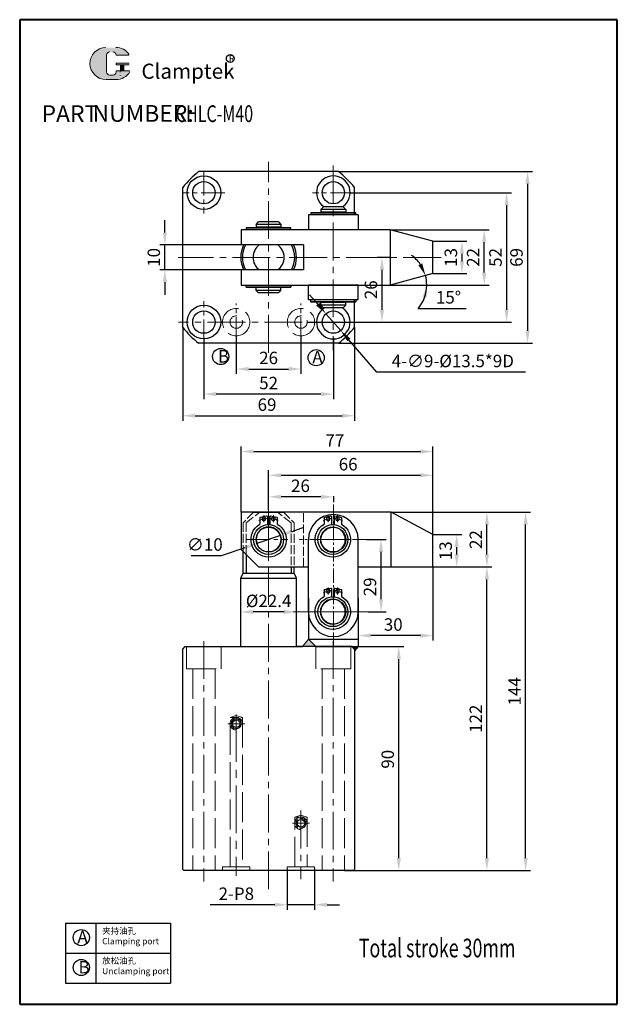
# Model space of a CAD drawing. Units: millimetres. Extents: x 754 to 1204, y 324 to 720.
# Drawn here: x 754 to 994, y 324 to 720 of the extents above; entities that cross this region are included whole.
import ezdxf

# ---------------------------------------------------------------- set-up
doc = ezdxf.new("R2010")
doc.units = ezdxf.units.MM
doc.linetypes.add('ACAD_ISO02W100', pattern=[15, 12, -3])
doc.linetypes.add('CENTER2', pattern=[28.575, 19.05, -3.175, 3.175, -3.175])
for name, color, linetype, lineweight in [('1L', 7, 'Continuous', 40), ('5L', 1, 'Continuous', 13), ('7L', 3, 'Continuous', 30), ('中心线', 6, 'CENTER2', 13), ('文字线', 1, 'Continuous', 13), ('虚线', 5, 'ACAD_ISO02W100', 13)]:
    doc.layers.add(name, color=color, linetype=linetype, lineweight=lineweight)
doc.styles.add('ROMANS', font='ROMANS', dxfattribs={"width": 0.7})
doc.dimstyles.new('ISO-25', dxfattribs={"dimtxt": 2.5, "dimasz": 2.5, "dimexe": 1.25, "dimexo": 0, "dimtad": 1, "dimtoh": 1, "dimdsep": 46, "dimtxsty": 'Standard', "dimcen": 2.5, "dimclrd": 1, "dimclre": 1, "dimclrt": 3, "dimadec": 0, "dimazin": 0, "dimtfac": 1, "dimtmove": 0, "dimatfit": 3, "dimfxl": 1, "dimarcsym": 0})

# ---------------------------------------------------------------- blocks, each defined once
blk = doc.blocks.new('fasfda')
at = {"ltscale": 0.3}
for p, q in [((13705.97, -7977.88), (13705.97, -7948.88)), ((13725.97, -7977.88), (13725.97, -7948.88))]:
    blk.add_line(p, q, dxfattribs=at)
for centre in [(13715.97, -7948.88), (13715.97, -7977.88)]:
    blk.add_circle(centre, 5)
for centre, start, end in [((13715.97, -7948.88), 0, 180), ((13715.97, -7977.88), 180, 0)]:
    blk.add_arc(centre, 10, start, end)
at = {"layer": '中心线', "ltscale": 0.3}
for p, q in [((13715.97, -7992), (13715.97, -7931.45)), ((13729.33, -7948.88), (13702.19, -7948.88)), ((13729.93, -7977.88), (13699.78, -7977.88))]:
    blk.add_line(p, q, dxfattribs=at)
blk = doc.blocks.new('hr')
for p, q in [((13129.33, -8128.93), (13129.33, -8131.39)), ((13132.33, -8128.39), (13132.33, -8131.58)), ((13132.33, -8131.58), (13132.33, -8128.49)), ((13133.33, -8128.39), (13133.33, -8131.58)), ((13136.33, -8128.93), (13136.33, -8131.39))]:
    blk.add_line(p, q)
for centre, radius in [((13130.93, -8129.27), 0.75), ((13134.73, -8129.27), 0.75), ((13132.83, -8137.56), 5)]:
    blk.add_circle(centre, radius)
for centre, radius, start, end in [((13129.63, -8128.93), 0.3, 110.3544, 180), ((13132.83, -8137.56), 9.5, 94.9885, 110.3544), ((13132.03, -8128.39), 0.3, 0, 94.9885), ((13133.63, -8128.39), 0.3, 85.0115, 180), ((13132.83, -8137.56), 9.5, 69.6456, 85.0115), ((13136.03, -8128.93), 0.3, 0, 69.6456), ((13132.83, -8137.56), 7.09, 119.581, 60.419)]:
    blk.add_arc(centre, radius, start, end)
at = {"layer": '中心线'}
for p, q in [((13130.93, -8127.79), (13130.93, -8130.58)), ((13134.73, -8127.79), (13134.73, -8130.58))]:
    blk.add_line(p, q, dxfattribs=at)
for start, end in [(92.0463, 117.0781), (62.9219, 87.9537)]:
    blk.add_arc((13132.83, -8137.56), 8.5, start, end, dxfattribs=at)
blk = doc.blocks.new('*D7')
at = {"color": 1, "lineweight": -2, "transparency": 16777216}
for p, q in [((889.58, 468.2), (907.88, 468.2)), ((905.88, 383.2), (905.88, 463.2)), ((887.58, 378.2), (907.88, 378.2))]:
    blk.add_line(p, q, dxfattribs=at)
at = {"color": 1, "transparency": 16777216}
for points in [[(905.05, 463.2), (906.71, 463.2), (905.88, 468.2)], [(905.05, 383.2), (906.71, 383.2), (905.88, 378.2)]]:
    blk.add_solid(points, dxfattribs=at)
at = {"layer": 'Defpoints', "color": 0, "transparency": 16777216}
for p in [(889.58, 468.2), (905.88, 468.2), (887.58, 378.2)]:
    blk.add_point(p, dxfattribs=at)
at = {"color": 3, "transparency": 16777216, "insert": (902.08, 422.93), "char_height": 5, "attachment_point": 5, "rotation": 90}
blk.add_mtext('90', dxfattribs=at)
blk = doc.blocks.new('*D8')
at = {"color": 1, "lineweight": -2, "transparency": 16777216}
for p, q in [((919.58, 500.2), (943.27, 500.2)), ((941.27, 383.2), (941.27, 495.2)), ((884.08, 378.2), (943.27, 378.2))]:
    blk.add_line(p, q, dxfattribs=at)
at = {"color": 1, "transparency": 16777216}
for points in [[(940.43, 495.2), (942.1, 495.2), (941.27, 500.2)], [(940.43, 383.2), (942.1, 383.2), (941.27, 378.2)]]:
    blk.add_solid(points, dxfattribs=at)
at = {"layer": 'Defpoints', "color": 0, "transparency": 16777216}
for p in [(919.58, 500.2), (941.27, 500.2), (884.08, 378.2)]:
    blk.add_point(p, dxfattribs=at)
at = {"color": 3, "transparency": 16777216, "insert": (937.47, 439.2), "char_height": 5, "attachment_point": 5, "rotation": 90}
blk.add_mtext('122', dxfattribs=at)
blk = doc.blocks.new('*D9')
at = {"color": 1, "lineweight": -2, "transparency": 16777216}
for p, q in [((902.78, 522.2), (958.83, 522.2)), ((956.83, 383.2), (956.83, 517.2)), ((887.08, 378.2), (958.83, 378.2))]:
    blk.add_line(p, q, dxfattribs=at)
at = {"color": 1, "transparency": 16777216}
for points in [[(956, 517.2), (957.66, 517.2), (956.83, 522.2)], [(956, 383.2), (957.66, 383.2), (956.83, 378.2)]]:
    blk.add_solid(points, dxfattribs=at)
at = {"layer": 'Defpoints', "color": 0, "transparency": 16777216}
for p in [(902.78, 522.2), (956.83, 522.2), (887.08, 378.2)]:
    blk.add_point(p, dxfattribs=at)
at = {"color": 3, "transparency": 16777216, "insert": (953.03, 450.2), "char_height": 5, "attachment_point": 5, "rotation": 90}
blk.add_mtext('144', dxfattribs=at)
blk = doc.blocks.new('*D5')
at = {"color": 1, "lineweight": -2, "transparency": 16777216}
for p, q in [((902.78, 522.2), (943.27, 522.2)), ((941.27, 505.2), (941.27, 517.2)), ((919.58, 500.2), (943.27, 500.2))]:
    blk.add_line(p, q, dxfattribs=at)
at = {"color": 1, "transparency": 16777216}
for points in [[(940.43, 517.2), (942.1, 517.2), (941.27, 522.2)], [(940.43, 505.2), (942.1, 505.2), (941.27, 500.2)]]:
    blk.add_solid(points, dxfattribs=at)
at = {"layer": 'Defpoints', "color": 0, "transparency": 16777216}
for p in [(902.78, 522.2), (941.27, 522.2), (919.58, 500.2)]:
    blk.add_point(p, dxfattribs=at)
at = {"color": 3, "transparency": 16777216, "insert": (937.47, 511.2), "char_height": 5, "attachment_point": 5, "rotation": 90}
blk.add_mtext('22', dxfattribs=at)
blk = doc.blocks.new('*D10')
at = {"color": 1, "lineweight": -2, "transparency": 16777216}
for p, q in [((919.58, 513.2), (931.14, 513.2)), ((929.14, 505.2), (929.14, 508.2)), ((919.58, 500.2), (931.14, 500.2))]:
    blk.add_line(p, q, dxfattribs=at)
at = {"color": 1, "transparency": 16777216}
for points in [[(928.3, 508.2), (929.97, 508.2), (929.14, 513.2)], [(928.3, 505.2), (929.97, 505.2), (929.14, 500.2)]]:
    blk.add_solid(points, dxfattribs=at)
at = {"layer": 'Defpoints', "color": 0, "transparency": 16777216}
for p in [(919.58, 513.2), (929.14, 513.2), (919.58, 500.2)]:
    blk.add_point(p, dxfattribs=at)
at = {"color": 3, "transparency": 16777216, "insert": (925.34, 506.7), "char_height": 5, "attachment_point": 5, "rotation": 90}
blk.add_mtext('13', dxfattribs=at)
blk = doc.blocks.new('*D11')
at = {"color": 1, "lineweight": -2, "transparency": 16777216}
for p, q in [((853.58, 523.03), (853.58, 530.35)), ((874.58, 528.35), (858.58, 528.35)), ((879.58, 528.63), (879.58, 526.35))]:
    blk.add_line(p, q, dxfattribs=at)
at = {"color": 1, "transparency": 16777216}
for points in [[(858.58, 529.18), (858.58, 527.51), (853.58, 528.35)], [(874.58, 529.18), (874.58, 527.51), (879.58, 528.35)]]:
    blk.add_solid(points, dxfattribs=at)
at = {"layer": 'Defpoints', "color": 0, "transparency": 16777216}
for p in [(853.58, 528.35), (879.58, 528.63), (853.58, 523.03)]:
    blk.add_point(p, dxfattribs=at)
at = {"color": 3, "transparency": 16777216, "insert": (866.38, 532.15), "char_height": 5, "attachment_point": 5}
blk.add_mtext('26', dxfattribs=at)
blk = doc.blocks.new('*D12')
at = {"color": 1, "lineweight": -2, "transparency": 16777216}
for p, q in [((853.58, 523.03), (853.58, 539.02)), ((919.58, 513.2), (919.58, 539.02)), ((858.58, 537.02), (914.58, 537.02))]:
    blk.add_line(p, q, dxfattribs=at)
at = {"color": 1, "transparency": 16777216}
for points in [[(858.58, 537.85), (858.58, 536.18), (853.58, 537.02)], [(914.58, 537.85), (914.58, 536.18), (919.58, 537.02)]]:
    blk.add_solid(points, dxfattribs=at)
at = {"layer": 'Defpoints', "color": 0, "transparency": 16777216}
for p in [(919.58, 537.02), (853.58, 523.03), (919.58, 513.2)]:
    blk.add_point(p, dxfattribs=at)
at = {"color": 3, "transparency": 16777216, "insert": (885.53, 540.82), "char_height": 5, "attachment_point": 5}
blk.add_mtext('66', dxfattribs=at)
blk = doc.blocks.new('*D6')
at = {"color": 1, "lineweight": -2, "transparency": 16777216}
for p, q in [((919.58, 500.2), (919.58, 470.62)), ((889.58, 477.18), (889.58, 470.62)), ((914.58, 472.62), (894.58, 472.62))]:
    blk.add_line(p, q, dxfattribs=at)
at = {"color": 1, "transparency": 16777216}
for points in [[(894.58, 473.45), (894.58, 471.79), (889.58, 472.62)], [(914.58, 473.45), (914.58, 471.79), (919.58, 472.62)]]:
    blk.add_solid(points, dxfattribs=at)
at = {"layer": 'Defpoints', "color": 0, "transparency": 16777216}
for p in [(919.58, 500.2), (889.58, 477.18), (889.58, 472.62)]:
    blk.add_point(p, dxfattribs=at)
at = {"color": 3, "transparency": 16777216, "insert": (903.64, 476.42), "char_height": 5, "attachment_point": 5}
blk.add_mtext('30', dxfattribs=at)
blk = doc.blocks.new('*D13')
at = {"color": 1, "lineweight": -2, "transparency": 16777216}
for p, q in [((892.94, 511.2), (900.74, 511.2)), ((898.74, 487.2), (898.74, 506.2)), ((893.54, 482.2), (900.74, 482.2))]:
    blk.add_line(p, q, dxfattribs=at)
at = {"color": 1, "transparency": 16777216}
for points in [[(897.91, 506.2), (899.57, 506.2), (898.74, 511.2)], [(897.91, 487.2), (899.57, 487.2), (898.74, 482.2)]]:
    blk.add_solid(points, dxfattribs=at)
at = {"layer": 'Defpoints', "color": 0, "transparency": 16777216}
for p in [(892.94, 511.2), (898.74, 511.2), (893.54, 482.2)]:
    blk.add_point(p, dxfattribs=at)
at = {"color": 3, "transparency": 16777216, "insert": (894.94, 492.19), "char_height": 5, "attachment_point": 5, "rotation": 90}
blk.add_mtext('29', dxfattribs=at)
blk = doc.blocks.new('*D14')
at = {"color": 1, "lineweight": -2, "transparency": 16777216}
for p, q in [((819.08, 596.45), (819.08, 558.95)), ((888.08, 596.45), (888.08, 558.95)), ((824.08, 560.95), (883.08, 560.95))]:
    blk.add_line(p, q, dxfattribs=at)
at = {"color": 1, "transparency": 16777216}
for points in [[(824.08, 561.79), (824.08, 560.12), (819.08, 560.95)], [(883.08, 561.79), (883.08, 560.12), (888.08, 560.95)]]:
    blk.add_solid(points, dxfattribs=at)
at = {"layer": 'Defpoints', "color": 0, "transparency": 16777216}
for p in [(819.08, 596.45), (888.08, 596.45), (888.08, 560.95)]:
    blk.add_point(p, dxfattribs=at)
at = {"color": 3, "transparency": 16777216, "insert": (852.94, 564.75), "char_height": 5, "attachment_point": 5}
blk.add_mtext('69', dxfattribs=at)
blk = doc.blocks.new('*D15')
at = {"color": 1, "lineweight": -2, "transparency": 16777216}
for p, q in [((827.58, 592.27), (827.58, 567.64)), ((879.58, 592.27), (879.58, 567.64)), ((874.58, 569.64), (832.58, 569.64))]:
    blk.add_line(p, q, dxfattribs=at)
at = {"color": 1, "transparency": 16777216}
for points in [[(832.58, 570.47), (832.58, 568.8), (827.58, 569.64)], [(874.58, 570.47), (874.58, 568.8), (879.58, 569.64)]]:
    blk.add_solid(points, dxfattribs=at)
at = {"layer": 'Defpoints', "color": 0, "transparency": 16777216}
for p in [(827.58, 592.27), (879.58, 592.27), (827.58, 569.64)]:
    blk.add_point(p, dxfattribs=at)
at = {"color": 3, "transparency": 16777216, "insert": (853.58, 573.44), "char_height": 5, "attachment_point": 5}
blk.add_mtext('52', dxfattribs=at)
blk = doc.blocks.new('*D16')
at = {"color": 1, "lineweight": -2, "transparency": 16777216}
for p, q in [((902.38, 635.66), (942.18, 635.66)), ((940.18, 618.46), (940.18, 630.66)), ((902.38, 613.46), (942.18, 613.46))]:
    blk.add_line(p, q, dxfattribs=at)
at = {"color": 1, "transparency": 16777216}
for points in [[(939.34, 630.66), (941.01, 630.66), (940.18, 635.66)], [(939.34, 618.46), (941.01, 618.46), (940.18, 613.46)]]:
    blk.add_solid(points, dxfattribs=at)
at = {"layer": 'Defpoints', "color": 0, "transparency": 16777216}
for p in [(902.38, 635.66), (940.18, 635.66), (902.38, 613.46)]:
    blk.add_point(p, dxfattribs=at)
at = {"color": 3, "transparency": 16777216, "insert": (936.38, 624.56), "char_height": 5, "attachment_point": 5, "rotation": 90}
blk.add_mtext('22', dxfattribs=at)
blk = doc.blocks.new('*D17')
at = {"color": 1, "lineweight": -2, "transparency": 16777216}
for p, q in [((919.55, 631.06), (933.24, 631.06)), ((931.24, 626.06), (931.24, 623.06)), ((919.55, 618.06), (933.24, 618.06))]:
    blk.add_line(p, q, dxfattribs=at)
at = {"color": 1, "transparency": 16777216}
for points in [[(930.4, 626.06), (932.07, 626.06), (931.24, 631.06)], [(930.4, 623.06), (932.07, 623.06), (931.24, 618.06)]]:
    blk.add_solid(points, dxfattribs=at)
at = {"layer": 'Defpoints', "color": 0, "transparency": 16777216}
for p in [(919.55, 631.06), (919.55, 618.06), (931.24, 618.06)]:
    blk.add_point(p, dxfattribs=at)
at = {"color": 3, "transparency": 16777216, "insert": (927.44, 624.56), "char_height": 5, "attachment_point": 5, "rotation": 90}
blk.add_mtext('13', dxfattribs=at)
blk = doc.blocks.new('*D18')
at = {"color": 1, "lineweight": -2, "transparency": 16777216}
for p, q in [((902.38, 613.46), (919.1, 613.46)), ((913.7, 604.06), (932.97, 604.06))]:
    blk.add_line(p, q, dxfattribs=at)
for start, end in [(34.5589, 54.1178), (0, 15), (320.2813, 0), (320.8822, 340.4411)]:
    blk.add_arc((902.38, 613.46), 14.72, start, end, dxfattribs=at)
at = {"color": 1, "transparency": 16777216}
for points in [[(915.26, 622.16), (913.74, 621.46), (916.6, 617.27)], [(915.43, 608.67), (917.07, 608.39), (917.1, 613.46)]]:
    blk.add_solid(points, dxfattribs=at)
at = {"layer": 'Defpoints', "color": 0, "transparency": 16777216}
for p in [(919.55, 618.06), (842.55, 613.46), (902.38, 613.46), (902.38, 613.46), (916.87, 616.02)]:
    blk.add_point(p, dxfattribs=at)
at = {"color": 3, "transparency": 16777216, "insert": (925.83, 607.86), "char_height": 5, "attachment_point": 5}
blk.add_mtext('15°', dxfattribs=at)
blk = doc.blocks.new('*D19')
at = {"color": 1, "lineweight": -2, "transparency": 16777216}
for p, q in [((811.92, 634.56), (811.92, 639.56)), ((842.55, 629.56), (809.92, 629.56)), ((811.92, 619.56), (811.92, 629.56)), ((842.55, 619.56), (809.92, 619.56)), ((811.92, 614.56), (811.92, 609.56))]:
    blk.add_line(p, q, dxfattribs=at)
at = {"color": 1, "transparency": 16777216}
for points in [[(811.08, 634.56), (812.75, 634.56), (811.92, 629.56)], [(811.08, 614.56), (812.75, 614.56), (811.92, 619.56)]]:
    blk.add_solid(points, dxfattribs=at)
at = {"layer": 'Defpoints', "color": 0, "transparency": 16777216}
for p in [(811.92, 629.56), (842.55, 629.56), (842.55, 619.56)]:
    blk.add_point(p, dxfattribs=at)
at = {"color": 3, "transparency": 16777216, "insert": (808.12, 624.56), "char_height": 5, "attachment_point": 5, "rotation": 90}
blk.add_mtext('10', dxfattribs=at)
blk = doc.blocks.new('*D20')
at = {"color": 1, "lineweight": -2, "transparency": 16777216}
for p, q in [((840.58, 593.05), (840.58, 577.72)), ((866.58, 593.05), (866.58, 577.72)), ((845.58, 579.72), (861.58, 579.72))]:
    blk.add_line(p, q, dxfattribs=at)
at = {"color": 1, "transparency": 16777216}
for points in [[(845.58, 580.55), (845.58, 578.88), (840.58, 579.72)], [(861.58, 580.55), (861.58, 578.88), (866.58, 579.72)]]:
    blk.add_solid(points, dxfattribs=at)
at = {"layer": 'Defpoints', "color": 0, "transparency": 16777216}
for p in [(840.58, 593.05), (866.58, 593.05), (866.58, 579.72)]:
    blk.add_point(p, dxfattribs=at)
at = {"color": 3, "transparency": 16777216, "insert": (853.58, 583.52), "char_height": 5, "attachment_point": 5}
blk.add_mtext('26', dxfattribs=at)
blk = doc.blocks.new('*D21')
at = {"color": 1, "lineweight": -2, "transparency": 16777216}
for p, q in [((881.68, 659.06), (959.6, 659.06)), ((957.6, 654.06), (957.6, 595.06)), ((881.68, 590.06), (959.6, 590.06))]:
    blk.add_line(p, q, dxfattribs=at)
at = {"color": 1, "transparency": 16777216}
for points in [[(956.77, 654.06), (958.44, 654.06), (957.6, 659.06)], [(956.77, 595.06), (958.44, 595.06), (957.6, 590.06)]]:
    blk.add_solid(points, dxfattribs=at)
at = {"layer": 'Defpoints', "color": 0, "transparency": 16777216}
for p in [(881.68, 659.06), (881.68, 590.06), (957.6, 590.06)]:
    blk.add_point(p, dxfattribs=at)
at = {"color": 3, "transparency": 16777216, "insert": (953.8, 624.56), "char_height": 5, "attachment_point": 5, "rotation": 90}
blk.add_mtext('69', dxfattribs=at)
blk = doc.blocks.new('*D22')
at = {"color": 1, "lineweight": -2, "transparency": 16777216}
for p, q in [((886.33, 650.56), (951.17, 650.56)), ((949.17, 645.56), (949.17, 603.56)), ((886.33, 598.56), (951.17, 598.56))]:
    blk.add_line(p, q, dxfattribs=at)
at = {"color": 1, "transparency": 16777216}
for points in [[(948.34, 645.56), (950, 645.56), (949.17, 650.56)], [(948.34, 603.56), (950, 603.56), (949.17, 598.56)]]:
    blk.add_solid(points, dxfattribs=at)
at = {"layer": 'Defpoints', "color": 0, "transparency": 16777216}
for p in [(886.33, 650.56), (886.33, 598.56), (949.17, 598.56)]:
    blk.add_point(p, dxfattribs=at)
at = {"color": 3, "transparency": 16777216, "insert": (945.37, 624.56), "char_height": 5, "attachment_point": 5, "rotation": 90}
blk.add_mtext('52', dxfattribs=at)
blk = doc.blocks.new('*D23')
at = {"color": 1, "lineweight": -2, "transparency": 16777216}
for p, q in [((842.58, 522.2), (842.58, 548.55)), ((847.58, 546.55), (914.58, 546.55)), ((919.58, 513.2), (919.58, 548.55))]:
    blk.add_line(p, q, dxfattribs=at)
at = {"color": 1, "transparency": 16777216}
for points in [[(847.58, 547.38), (847.58, 545.72), (842.58, 546.55)], [(914.58, 547.38), (914.58, 545.72), (919.58, 546.55)]]:
    blk.add_solid(points, dxfattribs=at)
at = {"layer": 'Defpoints', "color": 0, "transparency": 16777216}
for p in [(919.58, 546.55), (842.58, 522.2), (919.58, 513.2)]:
    blk.add_point(p, dxfattribs=at)
at = {"color": 3, "transparency": 16777216, "insert": (880.2, 550.35), "char_height": 5, "attachment_point": 5}
blk.add_mtext('77', dxfattribs=at)
blk = doc.blocks.new('*D24')
at = {"color": 1, "lineweight": -2, "transparency": 16777216}
for p, q in [((863.03, 514.5), (867.76, 516.13)), ((858.3, 512.88), (848.85, 509.63)), ((834.66, 504.75), (844.12, 508)), ((822.53, 504.75), (834.66, 504.75))]:
    blk.add_line(p, q, dxfattribs=at)
at = {"color": 1, "transparency": 16777216}
for points in [[(862.76, 515.29), (863.3, 513.71), (858.3, 512.88)], [(843.85, 508.79), (844.39, 507.21), (848.85, 509.63)]]:
    blk.add_solid(points, dxfattribs=at)
at = {"layer": 'Defpoints', "color": 0, "transparency": 16777216}
for p in [(858.3, 512.88), (848.85, 509.63)]:
    blk.add_point(p, dxfattribs=at)
at = {"color": 3, "transparency": 16777216, "insert": (827.95, 508.55), "char_height": 5, "attachment_point": 5}
blk.add_mtext('∅10', dxfattribs=at)
blk = doc.blocks.new('*D25')
at = {"color": 1, "lineweight": -2, "transparency": 16777216}
for p, q in [((861.08, 378.95), (861.08, 362.46)), ((872.08, 378.95), (872.08, 362.46)), ((856.08, 364.46), (830.14, 364.46)), ((872.08, 364.46), (861.08, 364.46)), ((877.08, 364.46), (882.08, 364.46))]:
    blk.add_line(p, q, dxfattribs=at)
at = {"color": 1, "transparency": 16777216}
for points in [[(856.08, 365.3), (856.08, 363.63), (861.08, 364.46)], [(877.08, 365.3), (877.08, 363.63), (872.08, 364.46)]]:
    blk.add_solid(points, dxfattribs=at)
at = {"layer": 'Defpoints', "color": 0, "transparency": 16777216}
for p in [(861.08, 378.95), (872.08, 378.95), (861.08, 364.46)]:
    blk.add_point(p, dxfattribs=at)
at = {"color": 3, "transparency": 16777216, "insert": (840.61, 368.26), "char_height": 5, "attachment_point": 5}
blk.add_mtext('2-P8', dxfattribs=at)
blk = doc.blocks.new('*D26')
at = {"color": 1, "lineweight": -2, "transparency": 16777216}
for p, q in [((902.38, 624.56), (897.12, 624.56)), ((899.12, 619.56), (899.12, 603.56)), ((869.08, 598.56), (901.12, 598.56))]:
    blk.add_line(p, q, dxfattribs=at)
at = {"color": 1, "transparency": 16777216}
for points in [[(898.28, 619.56), (899.95, 619.56), (899.12, 624.56)], [(898.28, 603.56), (899.95, 603.56), (899.12, 598.56)]]:
    blk.add_solid(points, dxfattribs=at)
at = {"layer": 'Defpoints', "color": 0, "transparency": 16777216}
for p in [(902.38, 624.56), (869.08, 598.56), (899.12, 598.56)]:
    blk.add_point(p, dxfattribs=at)
at = {"color": 3, "transparency": 16777216, "insert": (895.32, 611.56), "char_height": 5, "attachment_point": 5, "rotation": 90}
blk.add_mtext('26', dxfattribs=at)
blk = doc.blocks.new('*D27')
at = {"color": 1, "lineweight": -2, "transparency": 16777216}
for p, q in [((873.33, 605.72), (870.04, 609.48)), ((876.62, 601.95), (882.54, 595.17)), ((897.1, 578.49), (885.82, 591.4)), ((956.73, 578.49), (897.1, 578.49))]:
    blk.add_line(p, q, dxfattribs=at)
at = {"color": 1, "transparency": 16777216}
for points in [[(873.96, 606.26), (872.7, 605.17), (876.62, 601.95)], [(886.45, 591.95), (885.2, 590.86), (882.54, 595.17)]]:
    blk.add_solid(points, dxfattribs=at)
at = {"layer": 'Defpoints', "color": 0, "transparency": 16777216}
for p in [(876.62, 601.95), (882.54, 595.17)]:
    blk.add_point(p, dxfattribs=at)
at = {"color": 3, "transparency": 16777216, "insert": (927.57, 582.29), "char_height": 5, "attachment_point": 5}
blk.add_mtext('4-∅9-%%c13.5*9D', dxfattribs=at)
blk = doc.blocks.new('*D30')
at = {"color": 1, "lineweight": -2, "transparency": 16777216}
for p, q in [((842.38, 480.37), (842.38, 484.11)), ((864.78, 480.37), (864.78, 484.11)), ((859.78, 482.11), (847.38, 482.11))]:
    blk.add_line(p, q, dxfattribs=at)
at = {"color": 1, "transparency": 16777216}
for points in [[(847.38, 482.94), (847.38, 481.28), (842.38, 482.11)], [(859.78, 482.94), (859.78, 481.28), (864.78, 482.11)]]:
    blk.add_solid(points, dxfattribs=at)
at = {"layer": 'Defpoints', "color": 0, "transparency": 16777216}
for p in [(842.38, 482.11), (842.38, 480.37), (864.78, 480.37)]:
    blk.add_point(p, dxfattribs=at)
at = {"color": 3, "transparency": 16777216, "insert": (853.58, 485.91), "char_height": 5, "attachment_point": 5}
blk.add_mtext('%%c22.4', dxfattribs=at)

msp = doc.modelspace()

# ---------------------------------------------------------------- hatches: boundary and pattern name
at = {"layer": '5L', "linetype": 'Continuous', "ltscale": 0.5}
h = msp.add_hatch(color=256, dxfattribs=at)
edge = h.paths.add_edge_path()
edge.add_arc((789.763, 705.774), 1.335, 90, 180, ccw=False)
edge.add_line((789.763, 707.109), (790.965, 707.109))
edge.add_arc((790.965, 705.774), 1.335, 0, 90, ccw=False)
edge.add_line((792.3, 705.774), (797.41, 705.774))
edge.add_arc((797.41, 705.997), 0.223, 270, 394.84419)
edge.add_arc((792.297, 702.437), 6.453, 34.84419, 90.7201)
edge.add_line((792.216, 708.89), (788.201, 708.89))
edge.add_arc((788.283, 702.437), 6.453, 90.7201, 270)
edge.add_line((788.283, 695.984), (792.003, 695.984))
edge.add_ellipse((792.003, 702.437), major_axis=(16.912, 0), ratio=0.3815789, start_angle=270, end_angle=270.7201)
edge.add_arc((792.297, 702.437), 6.453, 269.2799, 330.00001)
edge.add_arc((797.692, 699.322), 0.223, 330.00016, 450)
edge.add_line((797.692, 699.544), (792.3, 699.544))
edge.add_line((792.3, 699.544), (792.3, 699.099))
edge.add_arc((790.965, 699.099), 1.335, -90, 0, ccw=False)
edge.add_line((790.965, 697.764), (789.763, 697.764))
edge.add_arc((789.763, 699.099), 1.335, 180, 270, ccw=False)
edge.add_line((788.428, 699.099), (788.428, 705.774))
at = {"layer": '5L', "ltscale": 0.5}
for points in [[(797.633, 702.66), (792.3, 702.66), (792.3, 701.992), (797.633, 701.992)], [(797.633, 702.66), (792.3, 702.66), (792.3, 701.992), (797.633, 701.992)], [(795.456, 701.992), (794.121, 701.992), (794.121, 699.544), (795.456, 699.544)], [(795.456, 701.992), (794.121, 701.992), (794.121, 699.544), (795.456, 699.544)]]:
    msp.add_hatch(color=256, dxfattribs=at).paths.add_polyline_path(points)
at = {"layer": '5L'}
h = msp.add_hatch(dxfattribs=at)
h.set_pattern_fill('ANSI31', color=256, scale=0.01, style=0)
h.paths.add_polyline_path([(889.577, 468.201), (887.077, 468.201), (888.077, 467.201), (888.077, 466.517)])
at = {"layer": '文字线'}
msp.add_hatch(color=256, dxfattribs=at).paths.add_polyline_path([(869.577, 471.201), (872.577, 468.201), (867.227, 468.201)])

# ---------------------------------------------------------------- linework, layer by layer
for p, q in [((881.683, 659.061), (825.47, 659.061)), ((819.077, 596.454), (819.077, 652.668)), ((888.077, 641.661), (888.077, 652.668)), ((869.577, 641.661), (869.577, 635.661)), ((889.577, 641.661), (869.577, 641.661)), ((870.577, 642.461), (888.577, 642.461)), ((870.577, 642.461), (870.577, 641.661)), ((888.577, 642.461), (870.577, 642.461)), ((870.577, 642.461), (870.577, 641.661)), ((874.577, 643.811), (875.577, 644.811)), ((884.577, 643.811), (874.577, 643.811)), ((874.577, 643.811), (874.577, 642.711)), ((884.577, 642.711), (874.577, 642.711)), ((875.077, 642.711), (875.077, 642.461)), ((883.577, 644.811), (875.577, 644.811)), ((883.577, 644.811), (884.577, 643.811)), ((884.077, 642.711), (884.077, 642.461)), ((884.577, 643.811), (884.577, 642.711)), ((888.577, 641.661), (888.577, 642.461)), ((889.577, 641.661), (889.577, 635.661)), ((848.546, 637.811), (849.546, 638.811)), ((848.546, 637.811), (848.546, 636.711)), ((858.546, 637.811), (848.546, 637.811)), ((857.546, 638.811), (849.546, 638.811)), ((857.546, 638.811), (858.546, 637.811)), ((858.546, 637.811), (858.546, 636.711)), ((842.546, 635.661), (842.546, 629.561)), ((902.378, 635.661), (842.546, 635.661)), ((862.546, 636.461), (844.546, 636.461)), ((844.546, 636.461), (844.546, 635.661)), ((844.546, 636.461), (862.546, 636.461)), ((858.546, 636.711), (848.546, 636.711)), ((849.046, 636.711), (849.046, 636.461)), ((858.046, 636.711), (858.046, 636.461)), ((862.546, 635.661), (862.546, 636.461)), ((889.577, 635.661), (869.577, 635.661)), ((919.546, 631.061), (902.378, 635.661)), ((902.378, 635.661), (902.378, 613.461)), ((867.546, 629.561), (842.546, 629.561)), ((862.81, 629.561), (844.343, 629.561)), ((867.546, 629.561), (867.546, 619.561)), ((919.546, 618.061), (919.546, 631.061)), ((867.546, 619.561), (842.546, 619.561)), ((842.546, 619.561), (842.546, 613.461)), ((862.81, 619.561), (844.343, 619.561)), ((919.546, 618.061), (902.378, 613.461)), ((842.546, 613.461), (902.378, 613.461)), ((844.546, 612.661), (844.546, 613.461)), ((862.546, 613.461), (862.546, 612.661)), ((869.577, 607.461), (869.577, 613.461)), ((889.577, 613.461), (869.577, 613.461)), ((889.577, 607.461), (889.577, 613.461)), ((844.546, 612.661), (862.546, 612.661)), ((862.546, 612.661), (844.546, 612.661)), ((858.546, 612.41), (848.546, 612.41)), ((848.546, 611.31), (848.546, 612.41)), ((858.546, 611.31), (848.546, 611.31)), ((848.546, 611.31), (849.546, 610.31)), ((849.046, 612.41), (849.046, 612.661)), ((857.546, 610.31), (849.546, 610.31)), ((857.546, 610.31), (858.546, 611.31)), ((858.046, 612.41), (858.046, 612.661)), ((858.546, 611.31), (858.546, 612.41)), ((889.577, 607.461), (869.577, 607.461)), ((870.577, 606.661), (870.577, 607.461)), ((888.577, 606.661), (870.577, 606.661)), ((870.577, 606.661), (888.577, 606.661)), ((874.577, 605.31), (874.577, 606.41)), ((884.577, 606.41), (874.577, 606.41)), ((874.577, 605.31), (875.577, 604.31)), ((884.577, 605.31), (874.577, 605.31)), ((875.077, 606.41), (875.077, 606.661)), ((883.577, 604.31), (884.577, 605.31)), ((884.077, 606.41), (884.077, 606.661)), ((884.577, 605.31), (884.577, 606.41)), ((888.077, 596.454), (888.077, 607.461)), ((888.577, 607.461), (888.577, 606.661)), ((883.577, 604.31), (875.577, 604.31)), ((881.683, 590.061), (825.47, 590.061)), ((902.78, 522.201), (842.577, 522.201)), ((842.577, 522.201), (842.577, 507.201)), ((847.327, 522.201), (859.827, 522.201)), ((847.327, 522.201), (859.827, 522.201)), ((919.577, 513.201), (902.78, 522.201)), ((902.78, 500.201), (902.78, 522.201)), ((919.577, 500.201), (919.577, 513.201)), ((849.577, 500.201), (842.577, 507.201)), ((843.309, 497.701), (843.309, 506.468)), ((844.575, 505.202), (844.575, 497.701)), ((849.577, 500.201), (869.577, 500.201)), ((862.578, 500.201), (862.578, 497.701)), ((863.844, 497.701), (863.844, 500.201)), ((889.577, 500.201), (919.577, 500.201)), ((842.377, 495.701), (843.309, 497.701)), ((842.377, 468.201), (842.377, 495.701)), ((842.377, 495.701), (864.777, 495.701)), ((843.309, 497.701), (863.844, 497.701)), ((864.777, 495.701), (863.844, 497.701)), ((864.777, 468.201), (864.777, 495.701)), ((869.577, 487.701), (869.577, 471.201)), ((889.577, 487.701), (889.577, 468.201)), ((872.577, 468.201), (869.577, 471.201)), ((869.577, 471.201), (889.577, 471.201)), ((819.077, 467.201), (820.077, 468.201)), ((819.077, 378.701), (819.077, 467.201)), ((820.077, 468.201), (867.227, 468.201)), ((887.077, 468.201), (864.777, 468.201)), ((872.577, 468.201), (889.577, 468.201)), ((888.077, 467.201), (887.077, 468.201)), ((889.577, 468.201), (888.077, 466.517)), ((888.077, 467.201), (888.077, 378.701)), ((819.577, 378.201), (819.077, 378.701)), ((887.577, 378.201), (819.577, 378.201)), ((887.577, 378.201), (888.077, 378.701)), ((771.989, 357.032), (771.989, 333.032)), ((771.989, 357.032), (814.135, 357.032)), ((784.127, 357.032), (784.127, 333.032)), ((814.135, 357.032), (814.135, 333.032)), ((771.989, 345.032), (814.135, 345.032)), ((771.989, 333.032), (814.135, 333.032))]:
    msp.add_line(p, q)
for centre, radius in [((827.577, 650.561), 6.75), ((827.577, 650.561), 4.5), ((879.577, 650.561), 4.5), ((827.577, 598.561), 6.75), ((827.577, 598.561), 4.5), ((879.577, 598.561), 4.5), ((834.325, 584.72), 3.25), ((872.68, 584.251), 3.25), ((853.577, 511.201), 6), ((853.577, 511.201), 5), ((879.371, 511.201), 6), ((879.371, 482.201), 6), ((840.577, 437.201), 1.5), ((866.573, 397.201), 1.5), ((778.331, 351.266), 3.25), ((778.331, 339.266), 3.25)]:
    msp.add_circle(centre, radius)
for centre, radius, start, end in [((853.577, 624.561), 44.5, 129.16949, 140.83051), ((879.577, 650.561), 6.75, 304.78488, 235.21512), ((853.577, 624.561), 44.5, 39.16949, 50.83051), ((853.577, 624.561), 11.2, 153.48523, 206.51477), ((853.577, 624.561), 10.5, 151.56311, 208.43689), ((853.577, 624.561), 6.25, 126.8699, 233.1301), ((853.577, 624.561), 6.25, 306.8699, 53.1301), ((853.577, 624.561), 10.5, 331.56311, 28.43689), ((853.577, 624.561), 11.2, 333.48523, 26.51477), ((879.577, 598.561), 6.75, 124.78488, 55.21512), ((853.577, 624.561), 44.5, 219.16949, 230.83051), ((853.577, 624.561), 44.5, 309.16949, 320.83051)]:
    msp.add_arc(centre, radius, start, end)
at = {"layer": '1L', "linetype": 'ByBlock'}
for p, q in [((753.598, 720.065), (753.598, 324.473)), ((993.643, 720.065), (753.598, 720.065)), ((993.643, 324.473), (993.643, 720.065)), ((753.598, 324.473), (993.643, 324.473))]:
    msp.add_line(p, q, dxfattribs=at)
at = {"layer": '5L', "ltscale": 0.5}
for p, q in [((788.428, 705.774), (788.428, 699.099)), ((788.428, 705.774), (788.428, 699.099)), ((797.41, 705.774), (792.3, 705.774)), ((797.41, 705.774), (792.3, 705.774)), ((792.3, 702.66), (797.633, 702.66)), ((792.3, 702.66), (797.633, 702.66)), ((797.633, 701.992), (792.3, 701.992)), ((797.633, 701.992), (792.3, 701.992)), ((794.121, 701.992), (794.121, 699.544)), ((794.121, 701.992), (794.121, 699.544)), ((795.456, 701.992), (795.456, 699.544)), ((795.456, 701.992), (795.456, 699.544)), ((790.654, 697.764), (789.763, 697.764)), ((790.654, 697.764), (789.763, 697.764))]:
    msp.add_line(p, q, dxfattribs=at)
at = {"layer": '5L', "lineweight": 0, "ltscale": 0.5}
for p, q in [((788.428, 699.099), (788.428, 705.774)), ((788.428, 699.099), (788.428, 705.774)), ((792.3, 705.774), (797.41, 705.774)), ((792.3, 705.774), (797.41, 705.774)), ((792.3, 705.774), (797.41, 705.774)), ((792.3, 705.774), (797.41, 705.774)), ((792.3, 702.66), (792.3, 701.992)), ((792.3, 702.66), (792.3, 701.992)), ((795.456, 701.992), (794.121, 701.992)), ((794.121, 701.992), (794.121, 699.544)), ((794.121, 701.992), (794.121, 699.544)), ((795.456, 701.992), (794.121, 701.992)), ((795.456, 699.544), (795.456, 701.992)), ((795.456, 699.544), (795.456, 701.992)), ((790.965, 697.764), (789.763, 697.764)), ((790.965, 697.764), (789.763, 697.764)), ((790.965, 697.764), (789.763, 697.764)), ((790.965, 697.764), (789.763, 697.764))]:
    msp.add_line(p, q, dxfattribs=at)
at = {"layer": '5L', "color": 1, "ltscale": 0.5}
for p, q in [((797.692, 699.544), (792.3, 699.544)), ((797.692, 699.544), (792.3, 699.544)), ((793.888, 699.322), (793.888, 698.988)), ((793.888, 699.322), (793.888, 698.988))]:
    msp.add_line(p, q, dxfattribs=at)
at = {"layer": '5L', "color": 1, "lineweight": 0, "ltscale": 0.5}
for p, q in [((797.692, 699.544), (792.3, 699.544)), ((797.692, 699.544), (792.3, 699.544)), ((797.692, 699.544), (792.3, 699.544)), ((797.692, 699.544), (792.3, 699.544)), ((792.3, 699.544), (792.3, 699.099)), ((792.3, 699.544), (792.3, 699.099)), ((792.3, 699.544), (792.3, 699.099)), ((792.3, 699.544), (792.3, 699.099)), ((794.121, 699.544), (795.456, 699.544)), ((794.121, 699.544), (795.456, 699.544))]:
    msp.add_line(p, q, dxfattribs=at)
at = {"layer": '5L', "ltscale": 0.2}
msp.add_line((788.283, 695.984), (792.297, 695.984), dxfattribs=at)
at = {"layer": '5L', "ltscale": 0.5}
for centre, radius, start, end in [((788.283, 702.437), 6.453, 90.7201, 270), ((788.283, 702.437), 6.453, 90.7201, 270), ((792.297, 702.437), 6.453, 34.84419, 90.7201), ((789.763, 705.774), 1.335, 90, 180), ((789.763, 705.774), 1.335, 90, 180), ((789.763, 699.099), 1.335, 180, 270), ((789.763, 699.099), 1.335, 180, 270)]:
    msp.add_arc(centre, radius, start, end, dxfattribs=at)
at = {"layer": '5L', "lineweight": 0, "ltscale": 0.5}
for centre, radius, start, end in [((788.283, 702.437), 6.453, 90.7201, 270), ((788.283, 702.437), 6.453, 90.7201, 270), ((788.283, 702.437), 6.453, 90.7201, 270), ((788.283, 702.437), 6.453, 90.7201, 270), ((789.763, 705.774), 1.335, 90, 180), ((789.763, 705.774), 1.335, 90, 180), ((790.965, 705.774), 1.335, 0, 90), ((790.965, 705.774), 1.335, 360, 90), ((790.965, 705.774), 1.335, 360, 90), ((790.965, 705.774), 1.335, 0, 90), ((789.763, 699.099), 1.335, 180, 270), ((789.763, 699.099), 1.335, 180, 270), ((790.965, 699.099), 1.335, 270, 0), ((790.965, 699.099), 1.335, 270, 0), ((790.965, 699.099), 1.335, 270, 0), ((790.965, 699.099), 1.335, 270, 0)]:
    msp.add_arc(centre, radius, start, end, dxfattribs=at)
at = {"layer": '5L', "color": 1, "ltscale": 0.5}
for centre, radius, start, end in [((792.297, 702.437), 6.453, 269.2799, 330), ((792.297, 702.437), 6.453, 269.2799, 330), ((793.918, 697.653), 0.111, 330, 90), ((793.918, 697.653), 0.111, 330, 90)]:
    msp.add_arc(centre, radius, start, end, dxfattribs=at)
at = {"layer": '5L', "color": 1, "lineweight": 0, "ltscale": 0.5}
for centre, radius, start, end in [((792.297, 702.437), 6.453, 269.2799, 330.00001), ((792.297, 702.437), 6.453, 269.2799, 330.00001), ((793.918, 697.653), 0.111, 330.00016, 90), ((793.918, 697.653), 0.111, 330.00016, 90), ((793.918, 697.653), 0.111, 330.00016, 90), ((793.918, 697.653), 0.111, 330.00016, 90)]:
    msp.add_arc(centre, radius, start, end, dxfattribs=at)
at = {"layer": '7L', "color": 1}
msp.add_circle((838.158, 704.464), 1.554, dxfattribs=at)
at = {"layer": '中心线', "ltscale": 0.8}
for p, q in [((853.577, 586.242), (853.577, 662.939)), ((879.577, 661.462), (879.577, 587.218)), ((922.842, 624.561), (817.284, 624.561)), ((889.974, 598.561), (817.422, 598.561)), ((853.577, 370.693), (853.577, 502.716)), ((827.577, 470.428), (827.577, 373.756)), ((879.577, 470.428), (879.577, 373.878)), ((837.159, 437.201), (843.994, 437.201)), ((866.572, 402.304), (866.572, 374.715)), ((863.155, 397.201), (869.99, 397.201))]:
    msp.add_line(p, q, dxfattribs=at)
at = {"layer": '中心线', "ltscale": 0.5}
for p, q in [((827.577, 658.988), (827.577, 642.133)), ((836.004, 650.561), (819.149, 650.561)), ((888.004, 650.561), (871.149, 650.561)), ((827.577, 590.133), (827.577, 606.988)), ((840.577, 591.015), (840.577, 606.078)), ((866.577, 591.015), (866.577, 606.078)), ((853.577, 523.034), (853.577, 502.612)), ((853.577, 505.234), (853.577, 517.269)), ((844.603, 511.201), (861.305, 511.201)), ((873.446, 511.201), (890.37, 511.201))]:
    msp.add_line(p, q, dxfattribs=at)
at = {"layer": '中心线'}
for p, q in [((853.577, 512.608), (853.577, 522.595)), ((840.577, 440.924), (840.577, 376.032))]:
    msp.add_line(p, q, dxfattribs=at)
at = {"layer": '中心线', "ltscale": 0.3}
msp.add_line((867.213, 482.201), (893.455, 482.201), dxfattribs=at)
at = {"layer": '文字线'}
msp.add_line((869.577, 471.201), (867.227, 468.201), dxfattribs=at)
at = {"layer": '虚线', "ltscale": 0.3}
for p, q in [((847.559, 522.201), (843.309, 517.952)), ((844.575, 517.952), (850.059, 522.201)), ((862.578, 517.952), (857.095, 522.201)), ((859.595, 522.201), (863.844, 517.952)), ((867.577, 500.201), (867.577, 522.401)), ((843.309, 517.952), (843.309, 506.468)), ((844.575, 517.952), (844.575, 505.202)), ((862.578, 517.952), (862.578, 500.201)), ((863.844, 517.952), (863.844, 500.201)), ((838.08, 439.702), (840.576, 440.51)), ((838.08, 439.702), (843.076, 439.703)), ((840.576, 440.51), (843.076, 439.703)), ((864.076, 399.702), (866.572, 400.51)), ((864.076, 399.702), (869.072, 399.703)), ((866.572, 400.51), (869.072, 399.703))]:
    msp.add_line(p, q, dxfattribs=at)
at = {"layer": '虚线'}
for p, q in [((820.577, 468.201), (820.577, 459.201)), ((834.577, 459.201), (834.577, 468.201)), ((872.577, 459.201), (872.577, 468.201)), ((886.577, 468.201), (886.577, 459.201)), ((820.577, 459.201), (834.577, 459.201)), ((823.077, 459.201), (823.077, 378.201)), ((832.077, 459.201), (832.077, 378.201)), ((886.577, 459.201), (872.577, 459.201)), ((875.077, 459.201), (875.077, 378.201)), ((884.077, 459.201), (884.077, 378.201)), ((838.08, 379.702), (838.08, 439.702)), ((843.076, 439.703), (843.089, 379.703)), ((864.076, 379.702), (864.076, 399.702)), ((869.072, 399.703), (869.076, 379.703)), ((835.077, 379.701), (846.076, 379.703)), ((835.077, 378.201), (835.077, 379.701)), ((846.076, 379.703), (846.076, 378.201)), ((861.077, 379.701), (872.076, 379.703)), ((861.077, 378.201), (861.077, 379.701)), ((872.076, 379.703), (872.076, 378.201))]:
    msp.add_line(p, q, dxfattribs=at)
for centre, radius in [((840.577, 598.561), 5.5), ((866.577, 598.561), 5.5), ((840.577, 598.561), 2.5), ((866.577, 598.561), 2.5), ((840.577, 437.201), 2)]:
    msp.add_circle(centre, radius, dxfattribs=at)
at = {"layer": '虚线', "ltscale": 0.3}
msp.add_circle((866.573, 397.201), 2, dxfattribs=at)
at = {"layer": '虚线'}
msp.add_arc((840.577, 437.201), 2.5, 0, 270.01194, dxfattribs=at)
at = {"layer": '虚线', "ltscale": 0.3}
msp.add_arc((866.573, 397.201), 2.5, 0, 270.01194, dxfattribs=at)

# ---------------------------------------------------------------- block references
at = {"rotation": 359.9999999999479}
msp.add_blockref('fasfda', (-12836.389, 8460.08), dxfattribs=at)
at = {"xscale": -1}
for p in [(13986.409, 8648.811), (14012.204, 8648.76), (14012.204, 8619.76)]:
    msp.add_blockref('hr', p, dxfattribs=at)

# ---------------------------------------------------------------- texts
at = {"char_height": 6.75, "attachment_point": 1, "style": 'ROMANS'}
for s, insert, width in [('PART', (762.375, 685.673), 20.4795), ('NUMBER:', (782.854, 685.781), 32.6025)]:
    msp.add_mtext(s, dxfattribs=dict(at, insert=insert, width=width))
at = {"attachment_point": 1}
for s, insert, char_height, width in [('{\\fFangSong_GB2312|b0|i0|c134|p49;\\C3;B}', (833.211, 587.334), 5, 3.69714), ('{\\fFangSong_GB2312|b0|i0|c134|p49;\\C3;A}', (871.129, 587.017), 5, 3.69714), ('{\\fFangSong_GB2312|b0|i0|c134|p49;\\C3;A}', (776.78, 354.033), 5, 3.69714), ('{\\fFangSong_GB2312|b0|i0|c134|p49;\\C3;夹持油孔\\PClamping port}', (786.716, 355.248), 2.5, 27.41935), ('{\\fFangSong_GB2312|b0|i0|c134|p49;\\C3;B}', (777.217, 341.881), 5, 3.69714), ('{\\fFangSong_GB2312|b0|i0|c134|p49;\\C3;放松油孔\\PUnclamping port}', (786.716, 343.248), 2.5, 27.41935)]:
    msp.add_mtext(s, dxfattribs=dict(at, insert=insert, char_height=char_height, width=width))
at = {"layer": '1L', "style": 'ROMANS', "width": 0.7}
for s, height, p in [('CHLC-M40', 6.75, (816.321, 678.923)), ('Total stroke 30mm', 7.5, (889.812, 343.341))]:
    msp.add_text(s, height=height, dxfattribs=at).set_placement(p)
at = {"layer": '7L', "insert": (837.622, 705.754), "char_height": 2.48832, "width": 2.67147, "attachment_point": 1}
msp.add_mtext('{\\fKaiTi_GB2312|b0|i0|c134|p49;\\C1;R}', dxfattribs=at)
at = {"layer": '7L', "color": 240, "insert": (802.478, 702.4), "char_height": 6.075, "width": 52.30373, "attachment_point": 1}
msp.add_mtext('{\\fTimes New Roman|b1|i1|c0|p18;\\C1;Clamptek}', dxfattribs=at)

# ---------------------------------------------------------------- dimensions: what is measured, and where the dimension line sits
for base, p1, p2, angle, picture, middle in [((957.603, 590.061), (881.683, 659.061), (881.683, 590.061), 90, '*D21', (953.803, 624.561)), ((949.171, 598.561), (886.327, 650.561), (886.327, 598.561), 90, '*D22', (945.371, 624.561)), ((931.238, 618.061), (919.546, 631.061), (919.546, 618.061), 90, '*D17', (927.438, 624.561)), ((899.117, 598.561), (902.378, 624.561), (869.077, 598.561), 90, '*D26', (895.317, 611.561)), ((827.577, 569.636), (879.577, 592.266), (827.577, 592.266), 180, '*D15', (853.577, 573.436)), ((956.83, 522.201), (887.077, 378.201), (902.78, 522.201), 90, '*D9', (953.03, 450.201)), ((941.268, 522.201), (919.577, 500.201), (902.78, 522.201), 90, '*D5', (937.468, 511.201)), ((941.268, 500.201), (884.077, 378.201), (919.577, 500.201), 90, '*D8', (937.468, 439.201))]:
    dim = msp.add_linear_dim(base=base, p1=p1, p2=p2, angle=angle, dimstyle='ISO-25', override={"dimtxt": 5, "dimasz": 5, "dimexe": 2, "dimgap": 1.3})
    dim.commit()
    dim.dimension.update_dxf_attribs({"geometry": picture, "text_midpoint": middle})
for base, p1, p2, angle, picture, middle in [((811.917, 629.561), (842.546, 619.561), (842.546, 629.561), 90, '*D19', (811.917, 624.561)), ((888.077, 560.952), (819.077, 596.454), (888.077, 596.454), 180, '*D14', (852.944, 560.952)), ((919.577, 537.018), (853.577, 523.034), (919.577, 513.201), 180, '*D12', (885.529, 537.018)), ((853.577, 528.347), (879.577, 528.631), (853.577, 523.034), 180, '*D11', (866.376, 528.347)), ((898.739, 511.201), (893.541, 482.201), (892.938, 511.201), 90, '*D13', (898.739, 492.193)), ((929.138, 513.201), (919.577, 500.201), (919.577, 513.201), 90, '*D10', (929.138, 506.701)), ((889.577, 472.62), (919.577, 500.201), (889.577, 477.175), 180, '*D6', (903.639, 472.62)), ((905.879, 468.201), (887.577, 378.201), (889.577, 468.201), 90, '*D7', (905.879, 422.932))]:
    dim = msp.add_linear_dim(base=base, p1=p1, p2=p2, angle=angle, dimstyle='ISO-25', override={"dimtxt": 5, "dimasz": 5, "dimexe": 2, "dimgap": 1.3})
    dim.commit()
    dim.dimension.update_dxf_attribs({"geometry": picture, "text_midpoint": middle, "dimtype": 160})
dim = msp.add_linear_dim(base=(940.177, 635.661), p1=(902.378, 613.461), p2=(902.378, 635.661), angle=90, text='22', dimstyle='ISO-25', override={"dimtxt": 5, "dimasz": 5, "dimexe": 2, "dimgap": 1.3})
dim.commit()
dim.dimension.update_dxf_attribs({"geometry": '*D16', "text_midpoint": (936.377, 624.561)})
dim = msp.add_angular_dim_2l(base=(916.873, 616.016), line1=((842.546, 613.461), (902.378, 613.461)), line2=((919.546, 618.061), (902.378, 613.461)), dimstyle='ISO-25', override={"dimtxt": 5, "dimasz": 5, "dimexe": 2, "dimgap": 1.3})
dim.commit()
dim.dimension.update_dxf_attribs({"geometry": '*D18', "text_midpoint": (925.833, 607.855)})
dim = msp.add_diameter_dim_2p(p1=(876.617, 601.95), p2=(882.536, 595.171), text='4-<>-%%c13.5*9D', dimstyle='ISO-25', override={"dimtxt": 5, "dimasz": 5, "dimexe": 2, "dimgap": 1.3})
dim.commit()
dim.dimension.update_dxf_attribs({"geometry": '*D27', "text_midpoint": (927.568, 578.488), "dimtype": 163})
dim = msp.add_linear_dim(base=(866.577, 579.715), p1=(840.577, 593.047), p2=(866.577, 593.047), dimstyle='ISO-25', override={"dimtxt": 5, "dimasz": 5, "dimexe": 2, "dimgap": 1.3})
dim.commit()
dim.dimension.update_dxf_attribs({"geometry": '*D20', "text_midpoint": (853.577, 583.515)})
dim = msp.add_linear_dim(base=(919.577, 546.548), p1=(842.577, 522.201), p2=(919.577, 513.201), dimstyle='ISO-25', override={"dimtxt": 5, "dimasz": 5, "dimexe": 2, "dimgap": 1.3})
dim.commit()
dim.dimension.update_dxf_attribs({"geometry": '*D23', "text_midpoint": (880.196, 546.548), "dimtype": 160})
dim = msp.add_diameter_dim_2p(p1=(858.305, 512.877), p2=(848.848, 509.626), dimstyle='ISO-25', override={"dimtxt": 5, "dimasz": 5, "dimexe": 2, "dimgap": 1.3})
dim.commit()
dim.dimension.update_dxf_attribs({"geometry": '*D24', "text_midpoint": (827.946, 504.75)})
dim = msp.add_linear_dim(base=(842.377, 482.111), p1=(864.777, 480.373), p2=(842.377, 480.373), text='%%c<>', dimstyle='ISO-25', override={"dimtxt": 5, "dimasz": 5, "dimexe": 2, "dimgap": 1.3})
dim.commit()
dim.dimension.update_dxf_attribs({"geometry": '*D30', "text_midpoint": (853.577, 482.111), "dimtype": 160})
dim = msp.add_linear_dim(base=(861.077, 364.462), p1=(872.076, 378.952), p2=(861.077, 378.951), text='2-P8', dimstyle='ISO-25', override={"dimtxt": 5, "dimasz": 5, "dimexe": 2, "dimgap": 1.3})
dim.commit()
dim.dimension.update_dxf_attribs({"geometry": '*D25', "text_midpoint": (840.61, 368.262)})

doc.saveas('drawing.dxf')
